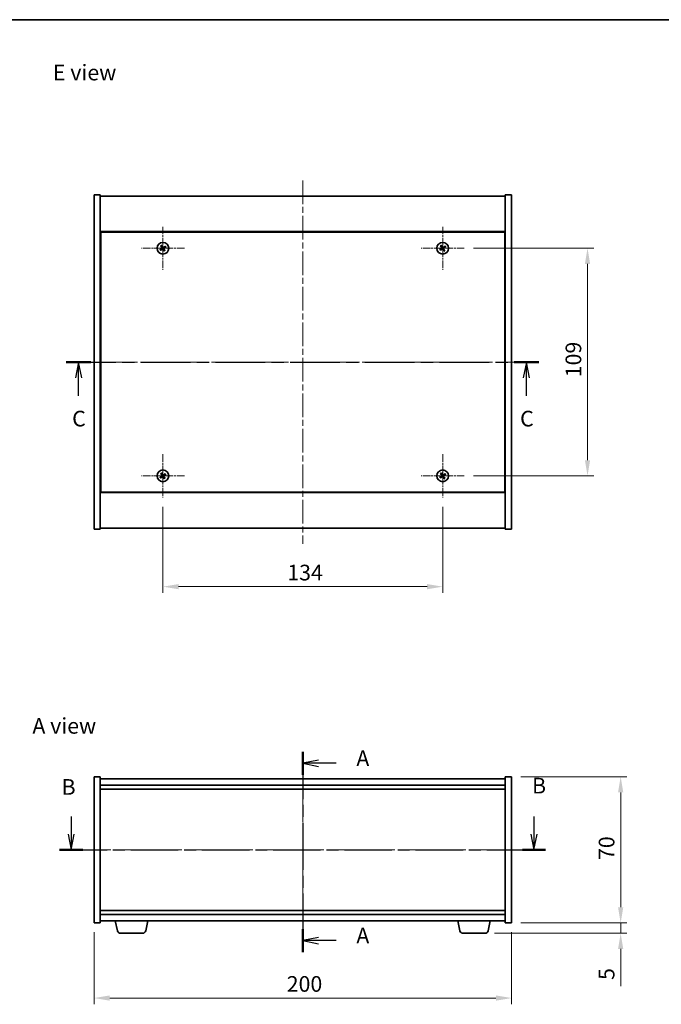
# Model space of a CAD drawing. Units: millimetres. Extents: x 29 to 5368, y 16 to 859.
# Drawn here: x 1127 to 1435, y 387 to 859 of the extents above; entities that cross this region are included whole.
import ezdxf

# ---------------------------------------------------------------- set-up
doc = ezdxf.new("R2010")
doc.units = ezdxf.units.MM
doc.header["$LTSCALE"] = 2
doc.linetypes.add('CHAIN', pattern=[0.3543, 0.2362, -0.0295, 0.0591, -0.0295])
doc.layers.get('Defpoints').update_dxf_attribs({"lineweight": 25})
for name, color, linetype, lineweight in [('Border (ISO)', 7, 'Continuous', 35), ('Center Mark (ISO)', 131, 'Continuous', 18), ('Centerline (ISO)', 131, 'Continuous', 18), ('Dimension (ISO)', 7, 'Continuous', 18), ('Dimension (ISO) @ 1', 7, 'Continuous', 18), ('Section Line (ISO)', 7, 'CHAIN', 25), ('Symbol (ISO)', 7, 'Continuous', 18), ('Visible (ISO)', 7, 'Continuous', 35)]:
    doc.layers.add(name, color=color, linetype=linetype, lineweight=lineweight)
doc.styles.add('Note Text (TK)', font='txt')
doc.dimstyles.new('Default - Method 1b (TK)', dxfattribs={"dimscale": 2, "dimtxt": 2.5, "dimasz": 2.5, "dimexe": 1, "dimexo": 1.5, "dimgap": 1, "dimtad": 1, "dimtoh": 1, "dimrnd": 1e-08, "dimdsep": 46, "dimtxsty": 'Note Text (TK)', "dimcen": 0.09, "dimdle": 5, "dimclrd": 100, "dimclre": 100, "dimclrt": 7, "dimadec": 1, "dimazin": 1, "dimtfac": 1, "dimtmove": 0, "dimatfit": 3, "dimfxl": 1, "dimtolj": 1, "dimlwd": -1, "dimlwe": -1, "dimarcsym": 0})

# ---------------------------------------------------------------- blocks, each defined once
blk = doc.blocks.new('図面枠 tk図枠')
at = {"layer": 'Border (ISO)'}
blk.add_line((14.5, 289), (405.5, 289), dxfattribs=at)
blk = doc.blocks.new('2dTransSection0')
at = {"layer": 'Section Line (ISO)', "linetype": 'CHAIN', "ltscale": 15.980876}
blk.add_line((161.78, 172.14), (161.78, 140.17), dxfattribs=at)
at = {"layer": 'Section Line (ISO)', "linetype": 'Continuous', "lineweight": 50}
for p, q in [((161.78, 172.14), (161.78, 168.48)), ((161.78, 143.83), (161.78, 140.17))]:
    blk.add_line(p, q, dxfattribs=at)
at = {"layer": 'Section Line (ISO)', "linetype": 'Continuous'}
for p, q in [((164.28, 170.81), (161.78, 170.31)), ((164.28, 170.31), (161.78, 170.31)), ((161.78, 170.31), (164.28, 169.81)), ((167.1, 170.31), (164.28, 170.31)), ((164.28, 142.5), (161.78, 142)), ((164.28, 142), (161.78, 142)), ((161.78, 142), (164.28, 141.5)), ((167.1, 142), (164.28, 142))]:
    blk.add_line(p, q, dxfattribs=at)
at = {"layer": 'Section Line (ISO)', "char_height": 2.5, "attachment_point": 7, "style": 'Note Text (TK)'}
for insert in [(170.32, 169.07), (170.32, 140.76)]:
    blk.add_mtext('A', dxfattribs=dict(at, insert=insert))
blk = doc.blocks.new('2dTransSection1')
at = {"layer": 'Section Line (ISO)', "linetype": 'Continuous'}
for p, q in [((124.79, 161.82), (124.79, 158.99)), ((198.68, 161.82), (198.68, 158.99)), ((124.29, 158.99), (124.79, 156.49)), ((124.79, 158.99), (124.79, 156.49)), ((124.79, 156.49), (125.29, 158.99)), ((198.18, 158.99), (198.68, 156.49)), ((198.68, 158.99), (198.68, 156.49)), ((198.68, 156.49), (199.18, 158.99))]:
    blk.add_line(p, q, dxfattribs=at)
at = {"layer": 'Section Line (ISO)', "linetype": 'CHAIN', "ltscale": 16.042688}
blk.add_line((122.94, 156.49), (200.52, 156.49), dxfattribs=at)
at = {"layer": 'Section Line (ISO)', "linetype": 'Continuous', "lineweight": 50}
for p, q in [((122.94, 156.49), (126.63, 156.49)), ((196.83, 156.49), (200.52, 156.49))]:
    blk.add_line(p, q, dxfattribs=at)
at = {"layer": 'Section Line (ISO)', "char_height": 2.5, "attachment_point": 7, "style": 'Note Text (TK)'}
for insert in [(123.26, 164.49), (198.37, 164.7)]:
    blk.add_mtext('B', dxfattribs=dict(at, insert=insert))
blk = doc.blocks.new('2dTransSection2')
at = {"layer": 'Section Line (ISO)', "linetype": 'CHAIN', "ltscale": 16.821671}
blk.add_line((123.99, 234.35), (199.46, 234.35), dxfattribs=at)
at = {"layer": 'Section Line (ISO)', "linetype": 'Continuous', "lineweight": 50}
for p, q in [((123.99, 234.35), (127.95, 234.35)), ((195.5, 234.35), (199.46, 234.35))]:
    blk.add_line(p, q, dxfattribs=at)
at = {"layer": 'Section Line (ISO)', "linetype": 'Continuous'}
for p, q in [((125.97, 234.35), (125.47, 231.85)), ((125.97, 231.85), (125.97, 234.35)), ((126.47, 231.85), (125.97, 234.35)), ((197.48, 234.35), (196.98, 231.85)), ((197.48, 231.85), (197.48, 234.35)), ((197.98, 231.85), (197.48, 234.35)), ((125.97, 228.97), (125.97, 231.85)), ((197.48, 228.97), (197.48, 231.85))]:
    blk.add_line(p, q, dxfattribs=at)
at = {"layer": 'Section Line (ISO)', "char_height": 2.5, "attachment_point": 7, "style": 'Note Text (TK)'}
for insert in [(124.95, 223.29), (196.47, 223.29)]:
    blk.add_mtext('C', dxfattribs=dict(at, insert=insert))
blk = doc.blocks.new('*D27')
at = {"layer": 'Defpoints', "color": 0}
for p in [(1195.83, 630.25), (1329.83, 630.25), (1329.83, 587.48)]:
    blk.add_point(p, dxfattribs=at)
at = {"layer": 'Dimension (ISO)', "color": 100}
for p, q in [((1195.83, 625.75), (1195.83, 584.48)), ((1329.83, 625.75), (1329.83, 584.48)), ((1203.33, 587.48), (1322.33, 587.48))]:
    blk.add_line(p, q, dxfattribs=at)
for points in [[(1203.33, 588.73), (1203.33, 586.23), (1195.83, 587.48)], [(1322.33, 588.73), (1322.33, 586.23), (1329.83, 587.48)]]:
    blk.add_solid(points, dxfattribs=at)
at = {"layer": 'Dimension (ISO)', "color": 7, "insert": (1255.39, 594.23), "char_height": 7.5, "attachment_point": 4, "style": 'Note Text (TK)'}
blk.add_mtext('\\A1;134', dxfattribs=at)
blk = doc.blocks.new('*D28')
at = {"layer": 'Defpoints', "color": 0}
for p in [(1340.13, 749.55), (1340.13, 640.55), (1399.19, 640.55)]:
    blk.add_point(p, dxfattribs=at)
at = {"layer": 'Dimension (ISO)', "color": 100}
for p, q in [((1344.63, 749.55), (1402.19, 749.55)), ((1399.19, 742.05), (1399.19, 648.05)), ((1344.63, 640.55), (1402.19, 640.55))]:
    blk.add_line(p, q, dxfattribs=at)
for points in [[(1397.94, 742.05), (1400.44, 742.05), (1399.19, 749.55)], [(1397.94, 648.05), (1400.44, 648.05), (1399.19, 640.55)]]:
    blk.add_solid(points, dxfattribs=at)
at = {"layer": 'Dimension (ISO)', "color": 7, "insert": (1392.44, 687.74), "char_height": 7.5, "attachment_point": 4, "rotation": 90, "style": 'Note Text (TK)'}
blk.add_mtext('\\A1;109', dxfattribs=at)
blk = doc.blocks.new('*D33')
at = {"layer": 'Defpoints', "color": 0}
for p in [(1162.83, 426.47), (1362.83, 426.47), (1362.83, 390.47)]:
    blk.add_point(p, dxfattribs=at)
at = {"layer": 'Dimension (ISO)', "color": 100}
for p, q in [((1162.83, 421.97), (1162.83, 387.47)), ((1362.83, 421.97), (1362.83, 387.47)), ((1170.33, 390.47), (1355.33, 390.47))]:
    blk.add_line(p, q, dxfattribs=at)
for points in [[(1170.33, 391.72), (1170.33, 389.22), (1162.83, 390.47)], [(1355.33, 391.72), (1355.33, 389.22), (1362.83, 390.47)]]:
    blk.add_solid(points, dxfattribs=at)
at = {"layer": 'Dimension (ISO)', "color": 7, "insert": (1255.11, 397.22), "char_height": 7.5, "attachment_point": 4, "style": 'Note Text (TK)'}
blk.add_mtext('\\A1;200', dxfattribs=at)
blk = doc.blocks.new('*D34')
at = {"layer": 'Defpoints', "color": 0}
for p in [(1362.83, 496.47), (1362.83, 426.47), (1415.07, 426.47)]:
    blk.add_point(p, dxfattribs=at)
at = {"layer": 'Dimension (ISO)', "color": 100}
for p, q in [((1367.33, 496.47), (1418.07, 496.47)), ((1415.07, 488.97), (1415.07, 433.97)), ((1367.33, 426.47), (1418.07, 426.47))]:
    blk.add_line(p, q, dxfattribs=at)
for points in [[(1413.82, 488.97), (1416.32, 488.97), (1415.07, 496.47)], [(1413.82, 433.97), (1416.32, 433.97), (1415.07, 426.47)]]:
    blk.add_solid(points, dxfattribs=at)
at = {"layer": 'Dimension (ISO)', "color": 7, "insert": (1408.32, 456.57), "char_height": 7.5, "attachment_point": 4, "rotation": 90, "style": 'Note Text (TK)'}
blk.add_mtext('\\A1;70', dxfattribs=at)
blk = doc.blocks.new('*D35')
at = {"layer": 'Defpoints', "color": 0}
for p in [(1362.83, 426.47), (1350.12, 421.47), (1415.07, 421.47)]:
    blk.add_point(p, dxfattribs=at)
at = {"layer": 'Dimension (ISO)', "color": 100}
for p, q in [((1415.07, 433.97), (1415.07, 441.47)), ((1367.33, 426.47), (1418.07, 426.47)), ((1415.07, 426.47), (1415.07, 421.47)), ((1354.62, 421.47), (1418.07, 421.47)), ((1415.07, 413.97), (1415.07, 396.12))]:
    blk.add_line(p, q, dxfattribs=at)
for points in [[(1413.82, 433.97), (1416.32, 433.97), (1415.07, 426.47)], [(1413.82, 413.97), (1416.32, 413.97), (1415.07, 421.47)]]:
    blk.add_solid(points, dxfattribs=at)
at = {"layer": 'Dimension (ISO)', "color": 7, "insert": (1408.32, 399.12), "char_height": 7.5, "attachment_point": 4, "rotation": 90, "style": 'Note Text (TK)'}
blk.add_mtext('\\A1;5', dxfattribs=at)

msp = doc.modelspace()

# ---------------------------------------------------------------- linework, layer by layer
at = {"layer": 'Center Mark (ISO)', "linetype": 'CHAIN', "ltscale": 7.630191}
for p, q in [((1195.8254, 759.8508), (1195.8254, 739.2508)), ((1329.8254, 759.8508), (1329.8254, 739.2508)), ((1206.1254, 749.5508), (1185.5254, 749.5508)), ((1340.1254, 749.5508), (1319.5254, 749.5508)), ((1195.8254, 650.8508), (1195.8254, 630.2508)), ((1329.8254, 650.8508), (1329.8254, 630.2508)), ((1206.1254, 640.5508), (1185.5254, 640.5508)), ((1340.1254, 640.5508), (1319.5254, 640.5508))]:
    msp.add_line(p, q, dxfattribs=at)
at = {"layer": 'Centerline (ISO)', "linetype": 'CHAIN', "ltscale": 23.990969}
for p, q in [((1262.8254, 782.0508), (1262.8254, 608.0508)), ((1155.3254, 695.0508), (1370.3254, 695.0508)), ((1262.8254, 502.9678), (1262.8254, 419.9678)), ((1155.3254, 461.4678), (1370.3254, 461.4678))]:
    msp.add_line(p, q, dxfattribs=at)
at = {"layer": 'Visible (ISO)'}
for p, q in [((1162.8254, 775.0508), (1165.8254, 775.0508)), ((1162.8254, 615.0508), (1162.8254, 775.0508)), ((1165.8254, 615.0508), (1165.8254, 775.0508)), ((1165.8254, 774.5508), (1359.8254, 774.5508)), ((1362.8254, 775.0508), (1359.8254, 775.0508)), ((1359.8254, 775.0508), (1359.8254, 615.0508)), ((1362.8254, 775.0508), (1362.8254, 615.0508)), ((1359.8254, 757.5508), (1165.8254, 757.5508)), ((1166.0754, 757.3008), (1166.0754, 632.8008)), ((1359.5754, 757.3008), (1166.0754, 757.3008)), ((1359.5754, 632.8008), (1359.5754, 757.3008)), ((1166.0754, 744.5508), (1165.8254, 744.5508)), ((1165.8254, 744.0508), (1166.0754, 744.0508)), ((1359.8254, 744.5508), (1359.5754, 744.5508)), ((1359.8254, 744.0508), (1359.5754, 744.0508)), ((1165.8254, 646.0508), (1166.0754, 646.0508)), ((1359.8254, 646.0508), (1359.5754, 646.0508)), ((1165.8254, 645.5508), (1166.0754, 645.5508)), ((1359.5754, 645.5508), (1359.8254, 645.5508)), ((1165.8254, 632.5508), (1359.8254, 632.5508)), ((1166.0754, 632.8008), (1359.5754, 632.8008)), ((1162.8254, 615.0508), (1165.8254, 615.0508)), ((1359.8254, 615.5508), (1165.8254, 615.5508)), ((1362.8254, 615.0508), (1359.8254, 615.0508)), ((1162.8254, 496.4678), (1165.8254, 496.4678)), ((1162.8254, 426.4678), (1162.8254, 496.4678)), ((1165.8254, 426.4678), (1165.8254, 496.4678)), ((1359.8254, 495.4678), (1165.8254, 495.4678)), ((1359.8254, 496.4678), (1359.8254, 426.4678)), ((1362.8254, 496.4678), (1359.8254, 496.4678)), ((1362.8254, 496.4678), (1362.8254, 426.4678)), ((1165.8254, 492.4678), (1359.8254, 492.4678)), ((1165.8254, 490.4678), (1359.8254, 490.4678)), ((1359.8254, 432.4678), (1165.8254, 432.4678)), ((1359.8254, 430.4678), (1165.8254, 430.4678)), ((1162.8254, 426.4678), (1165.8254, 426.4678)), ((1165.8254, 427.4678), (1359.8254, 427.4678)), ((1174.0692, 422.6502), (1173.0254, 427.4678)), ((1187.5816, 422.6502), (1188.6254, 427.4678)), ((1338.0692, 422.6502), (1337.0254, 427.4678)), ((1351.5816, 422.6502), (1352.6254, 427.4678)), ((1362.8254, 426.4678), (1359.8254, 426.4678)), ((1186.1156, 421.4678), (1175.5352, 421.4678)), ((1350.1156, 421.4678), (1339.5352, 421.4678))]:
    msp.add_line(p, q, dxfattribs=at)
for centre in [(1195.8254, 749.5508), (1329.8254, 749.5508), (1195.8254, 640.5508), (1329.8254, 640.5508)]:
    msp.add_circle(centre, 2.8, dxfattribs=at)
for centre, radius, start, end in [((1195.8254, 749.5508), 1.5, 113.915345, 131.14161), ((1195.8254, 749.5508), 0.9327, 114.546907, 130.510049), ((1195.8254, 749.5508), 0.9327, 24.546907, 40.510049), ((1195.8254, 749.5508), 1.5, 23.915345, 41.14161), ((1329.8254, 749.5508), 1.5, 113.915345, 131.14161), ((1329.8254, 749.5508), 0.9327, 114.546907, 130.510049), ((1329.8254, 749.5508), 0.9327, 24.546907, 40.510049), ((1329.8254, 749.5508), 1.5, 23.915345, 41.14161), ((1195.8254, 749.5508), 1.5, 203.915345, 221.14161), ((1195.8254, 749.5508), 0.9327, 204.546907, 220.510049), ((1195.8254, 749.5508), 0.9327, 294.546907, 310.510049), ((1195.8254, 749.5508), 1.5, 293.915345, 311.14161), ((1329.8254, 749.5508), 1.5, 203.915345, 221.14161), ((1329.8254, 749.5508), 0.9327, 204.546907, 220.510049), ((1329.8254, 749.5508), 0.9327, 294.546907, 310.510049), ((1329.8254, 749.5508), 1.5, 293.915345, 311.14161), ((1195.8254, 640.5508), 1.5, 113.915345, 131.14161), ((1195.8254, 640.5508), 0.9327, 114.546907, 130.510049), ((1195.8254, 640.5508), 1.5, 23.915345, 41.14161), ((1329.8254, 640.5508), 1.5, 113.915345, 131.14161), ((1329.8254, 640.5508), 0.9327, 114.546907, 130.510049), ((1329.8254, 640.5508), 1.5, 23.915345, 41.14161), ((1195.8254, 640.5508), 1.5, 203.915345, 221.14161), ((1195.8254, 640.5508), 0.9327, 204.546907, 220.510049), ((1195.8254, 640.5508), 0.9327, 294.546907, 310.510049), ((1195.8254, 640.5508), 1.5, 293.915345, 311.14161), ((1195.8254, 640.5508), 0.9327, 24.546907, 40.510049), ((1329.8254, 640.5508), 1.5, 203.915345, 221.14161), ((1329.8254, 640.5508), 0.9327, 204.546907, 220.510049), ((1329.8254, 640.5508), 0.9327, 294.546907, 310.510049), ((1329.8254, 640.5508), 1.5, 293.915345, 311.14161), ((1329.8254, 640.5508), 0.9327, 24.546907, 40.510049), ((1175.5352, 422.9678), 1.5, 192.225123, 270), ((1186.1156, 422.9678), 1.5, 270, 347.774877), ((1339.5352, 422.9678), 1.5, 192.225123, 270), ((1350.1156, 422.9678), 1.5, 270, 347.774877)]:
    msp.add_arc(centre, radius, start, end, dxfattribs=at)
for centre, major_axis, start_param, end_param in [((1196.1185, 749.7345), (3.634, -5.7985), 4.49420419, 4.64604145), ((1195.5352, 749.3624), (-3.7252, 5.7404), 4.77873652, 4.93057377), ((1196.0091, 749.2576), (-5.7985, -3.634), 4.49420419, 4.64604145), ((1195.6371, 749.8409), (5.7404, 3.7252), 4.77873652, 4.93057377), ((1330.1185, 749.7345), (3.634, -5.7985), 4.49420419, 4.64604145), ((1329.5352, 749.3624), (-3.7252, 5.7404), 4.77873652, 4.93057377), ((1330.0091, 749.2576), (-5.7985, -3.634), 4.49420419, 4.64604145), ((1329.6371, 749.8409), (5.7404, 3.7252), 4.77873652, 4.93057377), ((1196.0137, 749.2606), (-5.7404, -3.7252), 4.77873652, 4.93057377), ((1195.6417, 749.8439), (5.7985, 3.634), 4.49420419, 4.64604145), ((1196.1156, 749.7391), (3.7252, -5.7404), 4.77873652, 4.93057377), ((1195.5323, 749.367), (-3.634, 5.7985), 4.49420419, 4.64604145), ((1330.0137, 749.2606), (-5.7404, -3.7252), 4.77873652, 4.93057377), ((1329.6417, 749.8439), (5.7985, 3.634), 4.49420419, 4.64604145), ((1330.1156, 749.7391), (3.7252, -5.7404), 4.77873652, 4.93057377), ((1329.5323, 749.367), (-3.634, 5.7985), 4.49420419, 4.64604145), ((1196.1185, 640.7345), (3.634, -5.7985), 4.49420419, 4.64604145), ((1195.5352, 640.3624), (-3.7252, 5.7404), 4.77873652, 4.93057377), ((1196.0091, 640.2576), (-5.7985, -3.634), 4.49420419, 4.64604145), ((1330.1185, 640.7345), (3.634, -5.7985), 4.49420419, 4.64604145), ((1329.5352, 640.3624), (-3.7252, 5.7404), 4.77873652, 4.93057377), ((1330.0091, 640.2576), (-5.7985, -3.634), 4.49420419, 4.64604145), ((1196.0137, 640.2606), (-5.7404, -3.7252), 4.77873652, 4.93057377), ((1195.6417, 640.8439), (5.7985, 3.634), 4.49420419, 4.64604145), ((1196.1156, 640.7391), (3.7252, -5.7404), 4.77873652, 4.93057377), ((1195.5323, 640.367), (-3.634, 5.7985), 4.49420419, 4.64604145), ((1195.6371, 640.8409), (5.7404, 3.7252), 4.77873652, 4.93057377), ((1330.0137, 640.2606), (-5.7404, -3.7252), 4.77873652, 4.93057377), ((1329.6417, 640.8439), (5.7985, 3.634), 4.49420419, 4.64604145), ((1330.1156, 640.7391), (3.7252, -5.7404), 4.77873652, 4.93057377), ((1329.5323, 640.367), (-3.634, 5.7985), 4.49420419, 4.64604145), ((1329.6371, 640.8409), (5.7404, 3.7252), 4.77873652, 4.93057377)]:
    msp.add_ellipse(centre, major_axis=major_axis, ratio=0.08715574, start_param=start_param, end_param=end_param, dxfattribs=at)
for points, weights in [([(1194.8385, 750.6804), (1195.0733, 750.4213), (1195.2195, 750.2599)], [1, 1.02813726819, 1]), ([(1195.4379, 750.3991), (1195.3532, 750.5998), (1195.2173, 750.922)], [1, 1.0281372637, 1]), ([(1195.2195, 750.2599), (1195.3979, 750.0026), (1195.4869, 749.874)], [1, 1.43832634333, 1.83355827399]), ([(1195.675, 749.994), (1195.596, 750.1289), (1195.4379, 750.3991)], [1.83355827401, 1.43832634334, 1]), ([(1196.5345, 750.1566), (1196.2772, 749.9783), (1196.1487, 749.8893)], [1, 1.43832634333, 1.83355827399]), ([(1196.2687, 749.7011), (1196.4036, 749.7802), (1196.6738, 749.9382)], [1.83355827401, 1.43832634334, 1]), ([(1196.955, 750.5376), (1196.6959, 750.3029), (1196.5345, 750.1566)], [1, 1.02813726384, 1]), ([(1196.6738, 749.9382), (1196.8745, 750.0229), (1197.1966, 750.1588)], [1, 1.0281372639, 1]), ([(1328.8385, 750.6804), (1329.0733, 750.4213), (1329.2195, 750.2599)], [1, 1.02813726819, 1]), ([(1329.4379, 750.3991), (1329.3532, 750.5998), (1329.2173, 750.922)], [1, 1.0281372637, 1]), ([(1329.2195, 750.2599), (1329.3979, 750.0026), (1329.4869, 749.874)], [1, 1.43832634333, 1.83355827399]), ([(1329.675, 749.994), (1329.596, 750.1289), (1329.4379, 750.3991)], [1.83355827401, 1.43832634334, 1]), ([(1330.5345, 750.1566), (1330.2772, 749.9783), (1330.1487, 749.8893)], [1, 1.43832634333, 1.83355827399]), ([(1330.2687, 749.7011), (1330.4036, 749.7802), (1330.6738, 749.9382)], [1.83355827401, 1.43832634334, 1]), ([(1330.955, 750.5376), (1330.6959, 750.3029), (1330.5345, 750.1566)], [1, 1.02813726384, 1]), ([(1330.6738, 749.9382), (1330.8745, 750.0229), (1331.1966, 750.1588)], [1, 1.0281372639, 1]), ([(1194.977, 749.1633), (1194.7763, 749.0786), (1194.4542, 748.9427)], [1, 1.02813726389, 1]), ([(1194.6958, 748.5639), (1194.9549, 748.7987), (1195.1163, 748.9449)], [1, 1.02813726389, 1]), ([(1195.3821, 749.4004), (1195.2472, 749.3214), (1194.977, 749.1633)], [1.83355827401, 1.43832634334, 1]), ([(1195.1163, 748.9449), (1195.3735, 749.1232), (1195.5021, 749.2122)], [1, 1.43832634333, 1.83355827399]), ([(1195.9757, 749.1075), (1196.0548, 748.9726), (1196.2129, 748.7024)], [1.83355827401, 1.43832634334, 1]), ([(1196.4312, 748.8417), (1196.2529, 749.0989), (1196.1639, 749.2275)], [1, 1.43832634333, 1.83355827399]), ([(1196.2129, 748.7024), (1196.2975, 748.5017), (1196.4335, 748.1795)], [1, 1.02813726371, 1]), ([(1196.8123, 748.4211), (1196.5775, 748.6802), (1196.4312, 748.8417)], [1, 1.02813726379, 1]), ([(1328.977, 749.1633), (1328.7763, 749.0786), (1328.4542, 748.9427)], [1, 1.02813726389, 1]), ([(1328.6958, 748.5639), (1328.9549, 748.7987), (1329.1163, 748.9449)], [1, 1.02813726389, 1]), ([(1329.3821, 749.4004), (1329.2472, 749.3214), (1328.977, 749.1633)], [1.83355827401, 1.43832634334, 1]), ([(1329.1163, 748.9449), (1329.3735, 749.1232), (1329.5021, 749.2122)], [1, 1.43832634333, 1.83355827399]), ([(1329.9757, 749.1075), (1330.0548, 748.9726), (1330.2129, 748.7024)], [1.83355827401, 1.43832634334, 1]), ([(1330.4312, 748.8417), (1330.2529, 749.0989), (1330.1639, 749.2275)], [1, 1.43832634333, 1.83355827399]), ([(1330.2129, 748.7024), (1330.2975, 748.5017), (1330.4335, 748.1795)], [1, 1.02813726371, 1]), ([(1330.8123, 748.4211), (1330.5775, 748.6802), (1330.4312, 748.8417)], [1, 1.02813726379, 1]), ([(1194.8385, 641.6804), (1195.0733, 641.4213), (1195.2195, 641.2599)], [1, 1.02813726819, 1]), ([(1195.4379, 641.3991), (1195.3532, 641.5998), (1195.2173, 641.922)], [1, 1.0281372637, 1]), ([(1195.675, 640.994), (1195.596, 641.1289), (1195.4379, 641.3991)], [1.83355827401, 1.43832634334, 1]), ([(1196.955, 641.5376), (1196.6959, 641.3029), (1196.5345, 641.1566)], [1, 1.02813726384, 1]), ([(1328.8385, 641.6804), (1329.0733, 641.4213), (1329.2195, 641.2599)], [1, 1.02813726819, 1]), ([(1329.4379, 641.3991), (1329.3532, 641.5998), (1329.2173, 641.922)], [1, 1.0281372637, 1]), ([(1329.675, 640.994), (1329.596, 641.1289), (1329.4379, 641.3991)], [1.83355827401, 1.43832634334, 1]), ([(1330.955, 641.5376), (1330.6959, 641.3029), (1330.5345, 641.1566)], [1, 1.02813726384, 1]), ([(1194.977, 640.1633), (1194.7763, 640.0786), (1194.4542, 639.9427)], [1, 1.02813726389, 1]), ([(1194.6958, 639.5639), (1194.9549, 639.7987), (1195.1163, 639.9449)], [1, 1.02813726389, 1]), ([(1195.3821, 640.4004), (1195.2472, 640.3214), (1194.977, 640.1633)], [1.83355827401, 1.43832634334, 1]), ([(1195.1163, 639.9449), (1195.3735, 640.1232), (1195.5021, 640.2122)], [1, 1.43832634333, 1.83355827399]), ([(1195.2195, 641.2599), (1195.3979, 641.0026), (1195.4869, 640.874)], [1, 1.43832634333, 1.83355827399]), ([(1195.9757, 640.1075), (1196.0548, 639.9726), (1196.2129, 639.7024)], [1.83355827401, 1.43832634334, 1]), ([(1196.5345, 641.1566), (1196.2772, 640.9783), (1196.1487, 640.8893)], [1, 1.43832634333, 1.83355827399]), ([(1196.4312, 639.8417), (1196.2529, 640.0989), (1196.1639, 640.2275)], [1, 1.43832634333, 1.83355827399]), ([(1196.2129, 639.7024), (1196.2975, 639.5017), (1196.4335, 639.1795)], [1, 1.02813726371, 1]), ([(1196.2687, 640.7011), (1196.4036, 640.7802), (1196.6738, 640.9382)], [1.83355827401, 1.43832634334, 1]), ([(1196.8123, 639.4211), (1196.5775, 639.6802), (1196.4312, 639.8417)], [1, 1.02813726379, 1]), ([(1196.6738, 640.9382), (1196.8745, 641.0229), (1197.1966, 641.1588)], [1, 1.0281372639, 1]), ([(1328.977, 640.1633), (1328.7763, 640.0786), (1328.4542, 639.9427)], [1, 1.02813726389, 1]), ([(1328.6958, 639.5639), (1328.9549, 639.7987), (1329.1163, 639.9449)], [1, 1.02813726389, 1]), ([(1329.3821, 640.4004), (1329.2472, 640.3214), (1328.977, 640.1633)], [1.83355827401, 1.43832634334, 1]), ([(1329.1163, 639.9449), (1329.3735, 640.1232), (1329.5021, 640.2122)], [1, 1.43832634333, 1.83355827399]), ([(1329.2195, 641.2599), (1329.3979, 641.0026), (1329.4869, 640.874)], [1, 1.43832634333, 1.83355827399]), ([(1329.9757, 640.1075), (1330.0548, 639.9726), (1330.2129, 639.7024)], [1.83355827401, 1.43832634334, 1]), ([(1330.5345, 641.1566), (1330.2772, 640.9783), (1330.1487, 640.8893)], [1, 1.43832634333, 1.83355827399]), ([(1330.4312, 639.8417), (1330.2529, 640.0989), (1330.1639, 640.2275)], [1, 1.43832634333, 1.83355827399]), ([(1330.2129, 639.7024), (1330.2975, 639.5017), (1330.4335, 639.1795)], [1, 1.02813726371, 1]), ([(1330.2687, 640.7011), (1330.4036, 640.7802), (1330.6738, 640.9382)], [1.83355827401, 1.43832634334, 1]), ([(1330.8123, 639.4211), (1330.5775, 639.6802), (1330.4312, 639.8417)], [1, 1.02813726379, 1]), ([(1330.6738, 640.9382), (1330.8745, 641.0229), (1331.1966, 641.1588)], [1, 1.0281372639, 1])]:
    msp.add_rational_spline(points, weights, degree=2, dxfattribs=at)
for points, knots in [([(1195.3733, 749.8029), (1195.3873, 749.7803), (1195.3977, 749.7535), (1195.4069, 749.6979), (1195.4057, 749.6691), (1195.3938, 749.6173), (1195.3824, 749.5908), (1195.3505, 749.5458), (1195.3305, 749.5268), (1195.3092, 749.5128)], [0, 0, 0, 0, 0.0079681043, 0.0079681043, 0.0159362086, 0.0159362086, 0.0239050461, 0.0239050461, 0.0315396273, 0.0315396273, 0.0315396273, 0.0315396273]), ([(1195.4869, 749.874), (1195.5085, 749.8428), (1195.5252, 749.8066), (1195.5414, 749.7483), (1195.5459, 749.7218), (1195.5477, 749.6674), (1195.5451, 749.6395), (1195.5338, 749.5885), (1195.5244, 749.5621), (1195.4998, 749.5136), (1195.4846, 749.4915), (1195.4453, 749.4453), (1195.4149, 749.4196), (1195.3821, 749.4004)], [0.1535075344, 0.1535075344, 0.1535075344, 0.1535075344, 0.1654059619, 0.1654059619, 0.1732444887, 0.1732444887, 0.1810830155, 0.1810830155, 0.1889215423, 0.1889215423, 0.1967600691, 0.1967600691, 0.2086584966, 0.2086584966, 0.2086584966, 0.2086584966]), ([(1196.1487, 749.8893), (1196.1174, 749.8677), (1196.0813, 749.8509), (1196.0229, 749.8348), (1195.9964, 749.8303), (1195.9421, 749.8284), (1195.9141, 749.8311), (1195.8631, 749.8424), (1195.8367, 749.8517), (1195.7882, 749.8763), (1195.7661, 749.8916), (1195.72, 749.9309), (1195.6942, 749.9613), (1195.675, 749.994)], [0.1535075344, 0.1535075344, 0.1535075344, 0.1535075344, 0.1654059619, 0.1654059619, 0.1732444887, 0.1732444887, 0.1810830155, 0.1810830155, 0.1889215423, 0.1889215423, 0.1967600691, 0.1967600691, 0.2086584966, 0.2086584966, 0.2086584966, 0.2086584966]), ([(1196.0775, 750.0028), (1196.055, 749.9889), (1196.0281, 749.9785), (1195.9725, 749.9692), (1195.9437, 749.9704), (1195.8919, 749.9823), (1195.8655, 749.9938), (1195.8204, 750.0256), (1195.8015, 750.0456), (1195.7874, 750.067)], [0, 0, 0, 0, 0.0079681043, 0.0079681043, 0.0159362086, 0.0159362086, 0.0239050461, 0.0239050461, 0.0315396273, 0.0315396273, 0.0315396273, 0.0315396273]), ([(1329.3733, 749.8029), (1329.3873, 749.7803), (1329.3977, 749.7535), (1329.4069, 749.6979), (1329.4057, 749.6691), (1329.3938, 749.6173), (1329.3824, 749.5908), (1329.3505, 749.5458), (1329.3305, 749.5268), (1329.3092, 749.5128)], [0, 0, 0, 0, 0.0079681043, 0.0079681043, 0.0159362086, 0.0159362086, 0.0239050461, 0.0239050461, 0.0315396273, 0.0315396273, 0.0315396273, 0.0315396273]), ([(1329.4869, 749.874), (1329.5085, 749.8428), (1329.5252, 749.8066), (1329.5414, 749.7483), (1329.5459, 749.7218), (1329.5477, 749.6674), (1329.5451, 749.6395), (1329.5338, 749.5885), (1329.5244, 749.5621), (1329.4998, 749.5136), (1329.4846, 749.4915), (1329.4453, 749.4453), (1329.4149, 749.4196), (1329.3821, 749.4004)], [0.1535075344, 0.1535075344, 0.1535075344, 0.1535075344, 0.1654059619, 0.1654059619, 0.1732444887, 0.1732444887, 0.1810830155, 0.1810830155, 0.1889215423, 0.1889215423, 0.1967600691, 0.1967600691, 0.2086584966, 0.2086584966, 0.2086584966, 0.2086584966]), ([(1330.1487, 749.8893), (1330.1174, 749.8677), (1330.0813, 749.8509), (1330.0229, 749.8348), (1329.9964, 749.8303), (1329.9421, 749.8284), (1329.9141, 749.8311), (1329.8631, 749.8424), (1329.8367, 749.8517), (1329.7882, 749.8763), (1329.7661, 749.8916), (1329.72, 749.9309), (1329.6942, 749.9613), (1329.675, 749.994)], [0.1535075344, 0.1535075344, 0.1535075344, 0.1535075344, 0.1654059619, 0.1654059619, 0.1732444887, 0.1732444887, 0.1810830155, 0.1810830155, 0.1889215423, 0.1889215423, 0.1967600691, 0.1967600691, 0.2086584966, 0.2086584966, 0.2086584966, 0.2086584966]), ([(1330.0775, 750.0028), (1330.055, 749.9889), (1330.0281, 749.9785), (1329.9725, 749.9692), (1329.9437, 749.9704), (1329.8919, 749.9823), (1329.8655, 749.9938), (1329.8204, 750.0256), (1329.8015, 750.0456), (1329.7874, 750.067)], [0, 0, 0, 0, 0.0079681043, 0.0079681043, 0.0159362086, 0.0159362086, 0.0239050461, 0.0239050461, 0.0315396273, 0.0315396273, 0.0315396273, 0.0315396273]), ([(1195.5021, 749.2122), (1195.5334, 749.2339), (1195.5695, 749.2506), (1195.6279, 749.2667), (1195.6544, 749.2712), (1195.7087, 749.2731), (1195.7366, 749.2704), (1195.7877, 749.2592), (1195.8141, 749.2498), (1195.8626, 749.2252), (1195.8847, 749.2099), (1195.9308, 749.1707), (1195.9565, 749.1403), (1195.9757, 749.1075)], [0.1535075344, 0.1535075344, 0.1535075344, 0.1535075344, 0.1654059619, 0.1654059619, 0.1732444887, 0.1732444887, 0.1810830155, 0.1810830155, 0.1889215423, 0.1889215423, 0.1967600691, 0.1967600691, 0.2086584966, 0.2086584966, 0.2086584966, 0.2086584966]), ([(1195.5733, 749.0987), (1195.5958, 749.1126), (1195.6226, 749.1231), (1195.6783, 749.1323), (1195.7071, 749.1311), (1195.7589, 749.1192), (1195.7853, 749.1077), (1195.8304, 749.0759), (1195.8493, 749.0559), (1195.8633, 749.0345)], [0, 0, 0, 0, 0.0079679566, 0.0079679566, 0.0159359132, 0.0159359132, 0.0239048984, 0.0239048984, 0.0315396272, 0.0315396272, 0.0315396272, 0.0315396272]), ([(1196.1639, 749.2275), (1196.1423, 749.2587), (1196.1256, 749.2949), (1196.1094, 749.3533), (1196.1049, 749.3797), (1196.103, 749.4341), (1196.1057, 749.462), (1196.117, 749.513), (1196.1264, 749.5395), (1196.151, 749.588), (1196.1662, 749.6101), (1196.2055, 749.6562), (1196.2359, 749.6819), (1196.2687, 749.7011)], [0.1535075344, 0.1535075344, 0.1535075344, 0.1535075344, 0.1654059619, 0.1654059619, 0.1732444887, 0.1732444887, 0.1810830155, 0.1810830155, 0.1889215423, 0.1889215423, 0.1967600691, 0.1967600691, 0.2086584966, 0.2086584966, 0.2086584966, 0.2086584966]), ([(1196.2775, 749.2986), (1196.2635, 749.3212), (1196.2531, 749.348), (1196.2439, 749.4036), (1196.245, 749.4324), (1196.2569, 749.4842), (1196.2684, 749.5107), (1196.3003, 749.5557), (1196.3203, 749.5747), (1196.3416, 749.5887)], [0, 0, 0, 0, 0.0079679566, 0.0079679566, 0.0159359132, 0.0159359132, 0.0239048984, 0.0239048984, 0.0315396272, 0.0315396272, 0.0315396272, 0.0315396272]), ([(1329.5021, 749.2122), (1329.5334, 749.2339), (1329.5695, 749.2506), (1329.6279, 749.2667), (1329.6544, 749.2712), (1329.7087, 749.2731), (1329.7366, 749.2704), (1329.7877, 749.2592), (1329.8141, 749.2498), (1329.8626, 749.2252), (1329.8847, 749.2099), (1329.9308, 749.1707), (1329.9565, 749.1403), (1329.9757, 749.1075)], [0.1535075344, 0.1535075344, 0.1535075344, 0.1535075344, 0.1654059619, 0.1654059619, 0.1732444887, 0.1732444887, 0.1810830155, 0.1810830155, 0.1889215423, 0.1889215423, 0.1967600691, 0.1967600691, 0.2086584966, 0.2086584966, 0.2086584966, 0.2086584966]), ([(1329.5733, 749.0987), (1329.5958, 749.1126), (1329.6226, 749.1231), (1329.6783, 749.1323), (1329.7071, 749.1311), (1329.7589, 749.1192), (1329.7853, 749.1077), (1329.8304, 749.0759), (1329.8493, 749.0559), (1329.8633, 749.0345)], [0, 0, 0, 0, 0.0079679566, 0.0079679566, 0.0159359132, 0.0159359132, 0.0239048984, 0.0239048984, 0.0315396272, 0.0315396272, 0.0315396272, 0.0315396272]), ([(1330.1639, 749.2275), (1330.1423, 749.2587), (1330.1256, 749.2949), (1330.1094, 749.3533), (1330.1049, 749.3797), (1330.103, 749.4341), (1330.1057, 749.462), (1330.117, 749.513), (1330.1264, 749.5395), (1330.151, 749.588), (1330.1662, 749.6101), (1330.2055, 749.6562), (1330.2359, 749.6819), (1330.2687, 749.7011)], [0.1535075344, 0.1535075344, 0.1535075344, 0.1535075344, 0.1654059619, 0.1654059619, 0.1732444887, 0.1732444887, 0.1810830155, 0.1810830155, 0.1889215423, 0.1889215423, 0.1967600691, 0.1967600691, 0.2086584966, 0.2086584966, 0.2086584966, 0.2086584966]), ([(1330.2775, 749.2986), (1330.2635, 749.3212), (1330.2531, 749.348), (1330.2439, 749.4036), (1330.245, 749.4324), (1330.2569, 749.4842), (1330.2684, 749.5107), (1330.3003, 749.5557), (1330.3203, 749.5747), (1330.3416, 749.5887)], [0, 0, 0, 0, 0.0079679566, 0.0079679566, 0.0159359132, 0.0159359132, 0.0239048984, 0.0239048984, 0.0315396272, 0.0315396272, 0.0315396272, 0.0315396272]), ([(1195.3733, 640.8029), (1195.3873, 640.7803), (1195.3977, 640.7535), (1195.4069, 640.6979), (1195.4057, 640.6691), (1195.3938, 640.6173), (1195.3824, 640.5908), (1195.3505, 640.5458), (1195.3305, 640.5268), (1195.3092, 640.5128)], [0, 0, 0, 0, 0.0079681043, 0.0079681043, 0.0159362086, 0.0159362086, 0.0239050461, 0.0239050461, 0.0315396273, 0.0315396273, 0.0315396273, 0.0315396273]), ([(1195.4869, 640.874), (1195.5085, 640.8428), (1195.5252, 640.8066), (1195.5414, 640.7483), (1195.5459, 640.7218), (1195.5477, 640.6674), (1195.5451, 640.6395), (1195.5338, 640.5885), (1195.5244, 640.5621), (1195.4998, 640.5136), (1195.4846, 640.4915), (1195.4453, 640.4453), (1195.4149, 640.4196), (1195.3821, 640.4004)], [0.1535075344, 0.1535075344, 0.1535075344, 0.1535075344, 0.1654059619, 0.1654059619, 0.1732444887, 0.1732444887, 0.1810830155, 0.1810830155, 0.1889215423, 0.1889215423, 0.1967600691, 0.1967600691, 0.2086584966, 0.2086584966, 0.2086584966, 0.2086584966]), ([(1195.5021, 640.2122), (1195.5334, 640.2339), (1195.5695, 640.2506), (1195.6279, 640.2667), (1195.6544, 640.2712), (1195.7087, 640.2731), (1195.7366, 640.2704), (1195.7877, 640.2592), (1195.8141, 640.2498), (1195.8626, 640.2252), (1195.8847, 640.2099), (1195.9308, 640.1707), (1195.9565, 640.1403), (1195.9757, 640.1075)], [0.1535075344, 0.1535075344, 0.1535075344, 0.1535075344, 0.1654059619, 0.1654059619, 0.1732444887, 0.1732444887, 0.1810830155, 0.1810830155, 0.1889215423, 0.1889215423, 0.1967600691, 0.1967600691, 0.2086584966, 0.2086584966, 0.2086584966, 0.2086584966]), ([(1195.5733, 640.0987), (1195.5958, 640.1126), (1195.6226, 640.1231), (1195.6783, 640.1323), (1195.7071, 640.1311), (1195.7589, 640.1192), (1195.7853, 640.1077), (1195.8304, 640.0759), (1195.8493, 640.0559), (1195.8633, 640.0345)], [0, 0, 0, 0, 0.0079679566, 0.0079679566, 0.0159359132, 0.0159359132, 0.0239048984, 0.0239048984, 0.0315396272, 0.0315396272, 0.0315396272, 0.0315396272]), ([(1196.1487, 640.8893), (1196.1174, 640.8677), (1196.0813, 640.8509), (1196.0229, 640.8348), (1195.9964, 640.8303), (1195.9421, 640.8284), (1195.9141, 640.8311), (1195.8631, 640.8424), (1195.8367, 640.8517), (1195.7882, 640.8763), (1195.7661, 640.8916), (1195.72, 640.9309), (1195.6942, 640.9613), (1195.675, 640.994)], [0.1535075344, 0.1535075344, 0.1535075344, 0.1535075344, 0.1654059619, 0.1654059619, 0.1732444887, 0.1732444887, 0.1810830155, 0.1810830155, 0.1889215423, 0.1889215423, 0.1967600691, 0.1967600691, 0.2086584966, 0.2086584966, 0.2086584966, 0.2086584966]), ([(1196.0775, 641.0028), (1196.055, 640.9889), (1196.0281, 640.9785), (1195.9725, 640.9692), (1195.9437, 640.9704), (1195.8919, 640.9823), (1195.8655, 640.9938), (1195.8204, 641.0256), (1195.8015, 641.0456), (1195.7874, 641.067)], [0, 0, 0, 0, 0.0079681043, 0.0079681043, 0.0159362086, 0.0159362086, 0.0239050461, 0.0239050461, 0.0315396273, 0.0315396273, 0.0315396273, 0.0315396273]), ([(1196.1639, 640.2275), (1196.1423, 640.2587), (1196.1256, 640.2949), (1196.1094, 640.3533), (1196.1049, 640.3797), (1196.103, 640.4341), (1196.1057, 640.462), (1196.117, 640.513), (1196.1264, 640.5395), (1196.151, 640.588), (1196.1662, 640.6101), (1196.2055, 640.6562), (1196.2359, 640.6819), (1196.2687, 640.7011)], [0.1535075344, 0.1535075344, 0.1535075344, 0.1535075344, 0.1654059619, 0.1654059619, 0.1732444887, 0.1732444887, 0.1810830155, 0.1810830155, 0.1889215423, 0.1889215423, 0.1967600691, 0.1967600691, 0.2086584966, 0.2086584966, 0.2086584966, 0.2086584966]), ([(1196.2775, 640.2986), (1196.2635, 640.3212), (1196.2531, 640.348), (1196.2439, 640.4036), (1196.245, 640.4324), (1196.2569, 640.4842), (1196.2684, 640.5107), (1196.3003, 640.5557), (1196.3203, 640.5747), (1196.3416, 640.5887)], [0, 0, 0, 0, 0.0079679566, 0.0079679566, 0.0159359132, 0.0159359132, 0.0239048984, 0.0239048984, 0.0315396272, 0.0315396272, 0.0315396272, 0.0315396272]), ([(1329.3733, 640.8029), (1329.3873, 640.7803), (1329.3977, 640.7535), (1329.4069, 640.6979), (1329.4057, 640.6691), (1329.3938, 640.6173), (1329.3824, 640.5908), (1329.3505, 640.5458), (1329.3305, 640.5268), (1329.3092, 640.5128)], [0, 0, 0, 0, 0.0079681043, 0.0079681043, 0.0159362086, 0.0159362086, 0.0239050461, 0.0239050461, 0.0315396273, 0.0315396273, 0.0315396273, 0.0315396273]), ([(1329.4869, 640.874), (1329.5085, 640.8428), (1329.5252, 640.8066), (1329.5414, 640.7483), (1329.5459, 640.7218), (1329.5477, 640.6674), (1329.5451, 640.6395), (1329.5338, 640.5885), (1329.5244, 640.5621), (1329.4998, 640.5136), (1329.4846, 640.4915), (1329.4453, 640.4453), (1329.4149, 640.4196), (1329.3821, 640.4004)], [0.1535075344, 0.1535075344, 0.1535075344, 0.1535075344, 0.1654059619, 0.1654059619, 0.1732444887, 0.1732444887, 0.1810830155, 0.1810830155, 0.1889215423, 0.1889215423, 0.1967600691, 0.1967600691, 0.2086584966, 0.2086584966, 0.2086584966, 0.2086584966]), ([(1329.5021, 640.2122), (1329.5334, 640.2339), (1329.5695, 640.2506), (1329.6279, 640.2667), (1329.6544, 640.2712), (1329.7087, 640.2731), (1329.7366, 640.2704), (1329.7877, 640.2592), (1329.8141, 640.2498), (1329.8626, 640.2252), (1329.8847, 640.2099), (1329.9308, 640.1707), (1329.9565, 640.1403), (1329.9757, 640.1075)], [0.1535075344, 0.1535075344, 0.1535075344, 0.1535075344, 0.1654059619, 0.1654059619, 0.1732444887, 0.1732444887, 0.1810830155, 0.1810830155, 0.1889215423, 0.1889215423, 0.1967600691, 0.1967600691, 0.2086584966, 0.2086584966, 0.2086584966, 0.2086584966]), ([(1329.5733, 640.0987), (1329.5958, 640.1126), (1329.6226, 640.1231), (1329.6783, 640.1323), (1329.7071, 640.1311), (1329.7589, 640.1192), (1329.7853, 640.1077), (1329.8304, 640.0759), (1329.8493, 640.0559), (1329.8633, 640.0345)], [0, 0, 0, 0, 0.0079679566, 0.0079679566, 0.0159359132, 0.0159359132, 0.0239048984, 0.0239048984, 0.0315396272, 0.0315396272, 0.0315396272, 0.0315396272]), ([(1330.1487, 640.8893), (1330.1174, 640.8677), (1330.0813, 640.8509), (1330.0229, 640.8348), (1329.9964, 640.8303), (1329.9421, 640.8284), (1329.9141, 640.8311), (1329.8631, 640.8424), (1329.8367, 640.8517), (1329.7882, 640.8763), (1329.7661, 640.8916), (1329.72, 640.9309), (1329.6942, 640.9613), (1329.675, 640.994)], [0.1535075344, 0.1535075344, 0.1535075344, 0.1535075344, 0.1654059619, 0.1654059619, 0.1732444887, 0.1732444887, 0.1810830155, 0.1810830155, 0.1889215423, 0.1889215423, 0.1967600691, 0.1967600691, 0.2086584966, 0.2086584966, 0.2086584966, 0.2086584966]), ([(1330.0775, 641.0028), (1330.055, 640.9889), (1330.0281, 640.9785), (1329.9725, 640.9692), (1329.9437, 640.9704), (1329.8919, 640.9823), (1329.8655, 640.9938), (1329.8204, 641.0256), (1329.8015, 641.0456), (1329.7874, 641.067)], [0, 0, 0, 0, 0.0079681043, 0.0079681043, 0.0159362086, 0.0159362086, 0.0239050461, 0.0239050461, 0.0315396273, 0.0315396273, 0.0315396273, 0.0315396273]), ([(1330.1639, 640.2275), (1330.1423, 640.2587), (1330.1256, 640.2949), (1330.1094, 640.3533), (1330.1049, 640.3797), (1330.103, 640.4341), (1330.1057, 640.462), (1330.117, 640.513), (1330.1264, 640.5395), (1330.151, 640.588), (1330.1662, 640.6101), (1330.2055, 640.6562), (1330.2359, 640.6819), (1330.2687, 640.7011)], [0.1535075344, 0.1535075344, 0.1535075344, 0.1535075344, 0.1654059619, 0.1654059619, 0.1732444887, 0.1732444887, 0.1810830155, 0.1810830155, 0.1889215423, 0.1889215423, 0.1967600691, 0.1967600691, 0.2086584966, 0.2086584966, 0.2086584966, 0.2086584966]), ([(1330.2775, 640.2986), (1330.2635, 640.3212), (1330.2531, 640.348), (1330.2439, 640.4036), (1330.245, 640.4324), (1330.2569, 640.4842), (1330.2684, 640.5107), (1330.3003, 640.5557), (1330.3203, 640.5747), (1330.3416, 640.5887)], [0, 0, 0, 0, 0.0079679566, 0.0079679566, 0.0159359132, 0.0159359132, 0.0239048984, 0.0239048984, 0.0315396272, 0.0315396272, 0.0315396272, 0.0315396272])]:
    msp.add_open_spline(points, degree=3, knots=knots, dxfattribs=at)

# ---------------------------------------------------------------- block references
at = {"xscale": 3, "yscale": 3, "zscale": 3}
msp.add_blockref('図面枠 tk図枠', (777.5, -8), dxfattribs=at)
at = {"layer": 'Section Line (ISO)', "xscale": 3, "yscale": 3, "zscale": 3}
for name in ['2dTransSection2', '2dTransSection0', '2dTransSection1']:
    msp.add_blockref(name, (777.5, -8), dxfattribs=at)

# ---------------------------------------------------------------- texts
at = {"layer": 'Symbol (ISO)', "color": 7, "char_height": 7.5, "attachment_point": 4, "line_spacing_factor": 1.5, "style": 'Note Text (TK)'}
for s, insert, width in [('{\\fＭＳ Ｐゴシック|b0|i0;E view}', (1143.1646, 833.6886), 32.113495), ('{\\fＭＳ Ｐゴシック|b0|i0;A view}', (1133.3115, 520.8223), 31.14035)]:
    msp.add_mtext(s, dxfattribs=dict(at, insert=insert, width=width))

# ---------------------------------------------------------------- dimensions: what is measured, and where the dimension line sits
at = {"layer": 'Dimension (ISO) @ 1', "color": 100}
for base, p1, p2, angle, override, picture, middle in [((1399.1919, 640.5508), (1340.1254, 749.5508), (1340.1254, 640.5508), 90, {"dimscale": 1, "dimtxt": 7.5, "dimasz": 7.5, "dimexe": 3, "dimexo": 4.5, "dimgap": 3, "dimtoh": 0, "dimdec": 2, "dimcen": 0.27, "dimtol": 0, "dimlim": 0, "dimtp": 0, "dimtm": 0, "dimtdec": 2, "dimtix": 0, "dimtofl": 0, "dimtmove": 0, "dimatfit": 1}, '*D28', (1399.1919, 695.0508)), ((1329.8254, 587.4798), (1195.8254, 630.2508), (1329.8254, 630.2508), 180, {"dimscale": 1, "dimtxt": 7.5, "dimasz": 7.5, "dimexe": 3, "dimexo": 4.5, "dimgap": 3, "dimtoh": 0, "dimdec": 2, "dimcen": 0.27, "dimtol": 0, "dimlim": 0, "dimtp": 0, "dimtm": 0, "dimtdec": 2, "dimtix": 0, "dimtofl": 0, "dimtmove": 0, "dimatfit": 1}, '*D27', (1262.8254, 587.4798)), ((1415.0734, 426.4678), (1362.8254, 496.4678), (1362.8254, 426.4678), 90, {"dimscale": 1, "dimtxt": 7.5, "dimasz": 7.5, "dimexe": 3, "dimexo": 4.5, "dimgap": 3, "dimtoh": 0, "dimdec": 2, "dimcen": 0.27, "dimtol": 0, "dimlim": 0, "dimtp": 0, "dimtm": 0, "dimtdec": 2, "dimtix": 0, "dimtofl": 0, "dimtmove": 0, "dimatfit": 1}, '*D34', (1415.0734, 461.4678)), ((1415.0734, 421.4678), (1362.8254, 426.4678), (1350.1156, 421.4678), 270, {"dimscale": 1, "dimtxt": 7.5, "dimasz": 7.5, "dimexe": 3, "dimexo": 4.5, "dimgap": 3, "dimtoh": 0, "dimdec": 2, "dimcen": 0.27, "dimtol": 0, "dimlim": 0, "dimtp": 0, "dimtm": 0, "dimtdec": 2, "dimtix": 0, "dimtofl": 1, "dimtmove": 0, "dimatfit": 1}, '*D35', (1415.0734, 401.2945)), ((1362.8254, 390.4678), (1162.8254, 426.4678), (1362.8254, 426.4678), 180, {"dimscale": 1, "dimtxt": 7.5, "dimasz": 7.5, "dimexe": 3, "dimexo": 4.5, "dimgap": 3, "dimtoh": 0, "dimdec": 2, "dimcen": 0.27, "dimtol": 0, "dimlim": 0, "dimtp": 0, "dimtm": 0, "dimtdec": 2, "dimtix": 0, "dimtofl": 0, "dimtmove": 0, "dimatfit": 1}, '*D33', (1262.8254, 390.4678))]:
    dim = msp.add_linear_dim(base=base, p1=p1, p2=p2, angle=angle, dimstyle='Default - Method 1b (TK)', override=override, dxfattribs=at)
    dim.commit()
    dim.dimension.update_dxf_attribs({"geometry": picture, "text_midpoint": middle, "dimtype": 128})

doc.saveas('drawing.dxf')
